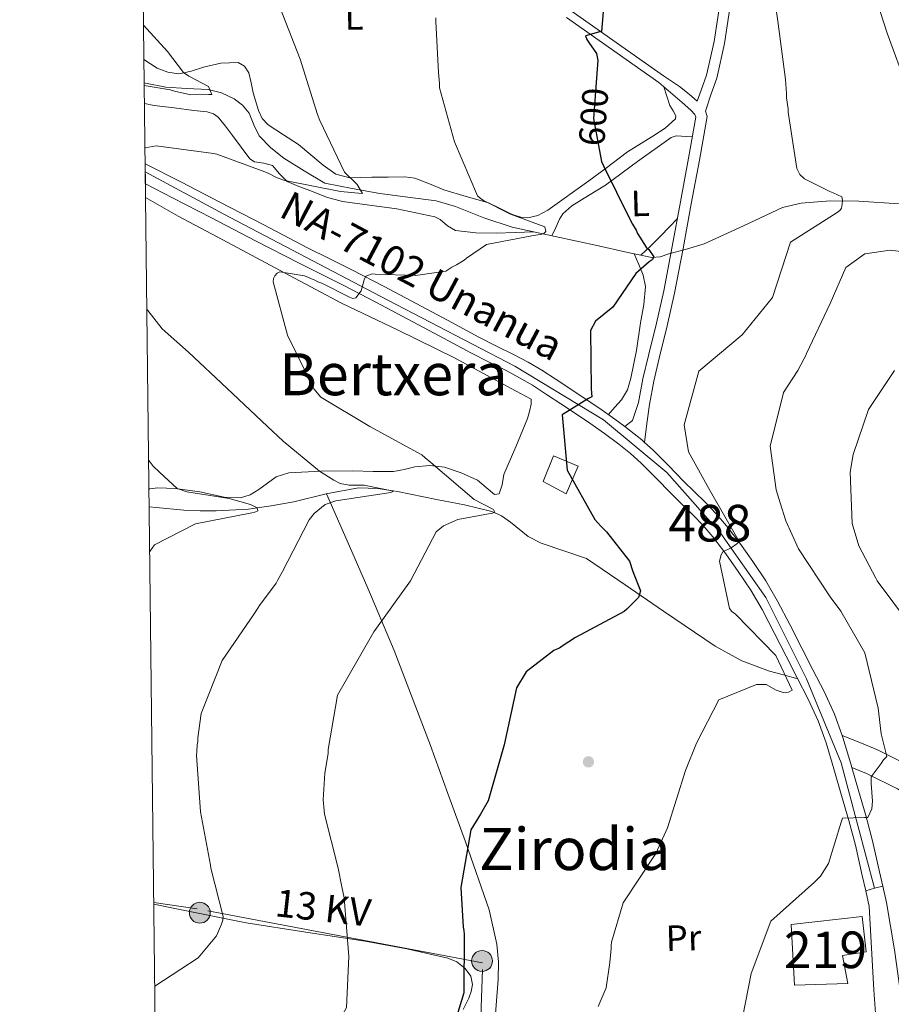
# Model space of a CAD drawing. Extents: x 580024 to 586887, y 747613 to 752322.
# Drawn here: x 580024 to 580262, y 749072 to 749342 of the extents above; entities that cross this region are included whole.
import ezdxf
from ezdxf.enums import TextEntityAlignment as Align

# ---------------------------------------------------------------- set-up
doc = ezdxf.new("R2010")
doc.units = 0
doc.header["$MEASUREMENT"] = 0
for name, pattern in [('DGN Style 3', [118.90247600000001, 84.93034, -33.972136]), ('DGN Style 4', [135.97347434, 67.944272, -33.972136, 0.08493034000000001, -33.972136]), ('DGN Style 5', [59.451238000000004, 25.479102, -33.972136]), ('DGN Style 7', [169.86068000000003, 76.437306, -33.972136, 25.479102, -33.972136])]:
    doc.linetypes.add(name, pattern=pattern)
for name, color, linetype in [('Nivel 11', 7, 'Continuous'), ('Nivel 13', 7, 'Continuous'), ('Nivel 15', 7, 'Continuous'), ('Nivel 17', 7, 'Continuous'), ('Nivel 21', 7, 'Continuous'), ('Nivel 22', 7, 'Continuous'), ('Nivel 23', 7, 'Continuous'), ('Nivel 32', 7, 'Continuous'), ('Nivel 36', 7, 'Continuous'), ('Nivel 37', 7, 'Continuous'), ('Nivel 4', 7, 'Continuous'), ('Nivel 41', 7, 'Continuous'), ('Nivel 44', 7, 'Continuous'), ('Nivel 45', 7, 'Continuous'), ('Nivel 48', 7, 'Continuous'), ('Nivel 49', 7, 'Continuous'), ('Nivel 5', 7, 'Continuous'), ('Nivel 52', 7, 'Continuous'), ('Nivel 54', 7, 'Continuous'), ('Nivel 61', 7, 'Continuous')]:
    doc.layers.add(name, color=color, linetype=linetype)
doc.styles.add('Style-ariali', font='ariali.shx', dxfattribs={"bigfont": 'arialibig.shx'})
doc.styles.add('Style-arialn', font='arialn.shx', dxfattribs={"bigfont": 'arialnbig.shx'})
doc.styles.add('Style-arialni', font='arialni.shx', dxfattribs={"bigfont": 'arialnibig.shx'})
doc.styles.add('Style-times', font='times.shx', dxfattribs={"bigfont": 'timesbig.shx'})

# ---------------------------------------------------------------- blocks, each defined once
blk = doc.blocks.new('5PELE_1')
at = {"layer": 'Nivel 32', "linetype": 'Continuous', "lineweight": 0}
h = blk.add_hatch(color=9, dxfattribs=at)
edge = h.paths.add_edge_path()
edge.add_arc((-0.0001999721862375736, -3.329478204250336e-06), 2.849999999439647, 0.9538720133895092, 360.9538720133895)
at = {"layer": 'Nivel 32', "color": 8, "linetype": 'Continuous', "lineweight": 0}
blk.add_circle((-0.0001999721862375736, -3.329478204250336e-06), 2.849999999439647, dxfattribs=at)
blk = doc.blocks.new('5PELE_2')
at = {"layer": 'Nivel 32', "linetype": 'Continuous', "lineweight": 0}
h = blk.add_hatch(color=9, dxfattribs=at)
edge = h.paths.add_edge_path()
edge.add_arc((-0.0001999062951654196, -6.119720637798309e-06), 2.849999998673912, 1.753451144418761, 361.7534511444188)
at = {"layer": 'Nivel 32', "color": 8, "linetype": 'Continuous', "lineweight": 0}
blk.add_circle((-0.0001999062951654196, -6.119720637798309e-06), 2.849999998673912, dxfattribs=at)
blk = doc.blocks.new('5PERFI_7')
at = {"layer": 'Nivel 17', "linetype": 'Continuous', "lineweight": 0}
h = blk.add_hatch(color=7, dxfattribs=at)
edge = h.paths.add_edge_path()
edge.add_arc((0, 0), 1.559999998562175, 316.7534511340496, 676.7534511340497)
blk = doc.blocks.new('5PERFI_6')
at = {"layer": 'Nivel 17', "color": 7, "linetype": 'Continuous', "lineweight": 0}
blk.add_blockref('5PERFI_7', (0, 0), dxfattribs=at)

msp = doc.modelspace()

# ---------------------------------------------------------------- linework, layer by layer
at = {"layer": 'Nivel 11', "color": 142, "linetype": 'DGN Style 3', "lineweight": 13}
for points in [[(580263.9180000001, 749291.189, 607.5310000000001), (580252.905, 749291.898, 604.856), (580245.0549999999, 749292.04, 603.718), (580237.186, 749291.3900000001, 602.866), (580232.0860000001, 749290.148, 602.492), (580221.3840000001, 749285.1950000001, 601.926), (580210.6799999999, 749280.3090000001, 601.518), (580205.8740000001, 749278.852, 601.443), (580201.0249999999, 749277.5079999999, 601.379), (580198.6710000001, 749276.7579999999, 601.245), (580196.324, 749276.53, 600.962), (580189.027, 749278.0460000001, 598.8820000000001), (580181.7550000001, 749279.702, 596.79), (580169.993, 749282.2490000001, 595.134), (580158.2209999999, 749284.825, 593.869), (580150.4410000001, 749287.412, 593.234), (580142.717, 749290.4909999999, 592.642), (580137.4070000001, 749291.9809999999, 592.2), (580129.7239999999, 749293.0160000001, 591.121), (580122.0390000001, 749294.0150000001, 590.392), (580114.521, 749295.408, 590.418), (580107.003, 749296.801, 590.443), (580101.4099999999, 749300.2509999999, 589.336), (580095.8160000001, 749303.7010000001, 588.229), (580092.2420000001, 749306.46, 588.097), (580089.071, 749309.788, 588.229), (580087.6329999999, 749312.8200000001, 588.051), (580086.3119999999, 749315.943, 587.7860000000001), (580084.4990000001, 749318.1089999999, 587.47), (580082.2609999999, 749319.861, 587.122), (580078.791, 749321.5009999999, 586.53), (580075.132, 749322.3999999999, 586.015), (580069.365, 749322.737, 585.918), (580063.6059999999, 749323.0930000001, 586.015), (580058.024, 749324.1599999999, 585.926), (580057.7010000001, 749324.2420000001, 585.905)], [(580059.0530000001, 749208.446, 582.986), (580060.979, 749208.254, 583.118), (580068.5009999999, 749207.487, 583.6320000000001), (580072.963, 749207.314, 583.936), (580077.3770000001, 749207.2679999999, 584.236), (580086.2110000001, 749207.7820000001, 584.839), (580088.558, 749208.122, 585), (580092.396, 749208.6780000001, 585.3100000000001), (580098.578, 749209.7590000001, 585.982), (580107.4110000001, 749211.9709999999, 587.235), (580116.229, 749213.5959999999, 588.654), (580121.514, 749213.412, 589.506), (580124.5449999999, 749212.953, 590), (580126.8559999999, 749212.604, 590.381), (580137.54, 749210.408, 592.342), (580145.2, 749208.9610000001, 593.745), (580152.652, 749207.1170000001, 594.915), (580153.244, 749206.848, 595), (580155.3060000001, 749205.9110000001, 595.288), (580157.7590000001, 749204.1769999999, 595.67), (580162.5590000001, 749200.3400000001, 596.453), (580166.0819999999, 749198.483, 596.9590000000001), (580172.318, 749196.372, 597.797), (580178.5530000001, 749194.2620000001, 598.635)]]:
    msp.add_polyline3d(points, dxfattribs=at)
at = {"layer": 'Nivel 13', "color": 4, "linetype": 'Continuous', "lineweight": 0}
msp.add_3dface([(580169.4909999999, 749222.345, 599.402), (580176.257, 749219.4909999999, 600.34), (580172.973, 749211.9720000001, 599.361), (580166.645, 749215.3, 598.5260000000001)], dxfattribs=at)
at = {"layer": 'Nivel 15', "color": 1, "linetype": 'Continuous', "lineweight": 13}
msp.add_polyline3d([(580234.446, 749094.274, 618.547), (580253.831, 749096.4890000001, 615.306), (580254.9380000001, 749086.797, 615.711), (580248.4850000001, 749085.7890000001, 618.952), (580249.935, 749078.1329999999, 618.749), (580235.3600000001, 749077.6869999999, 618.547), (580234.446, 749094.274, 618.547)], dxfattribs=at)
at = {"layer": 'Nivel 21', "color": 7, "linetype": 'Continuous', "lineweight": 13, "extrusion": (-0.01229248363156001, 0.05515561621099133, 0.9984020997807216), "elevation": 34795.37978242912, "flags": 128}
msp.add_lwpolyline([(-729313.5821968233, -603939.5976820681), (-729313.5821968233, -603935.1912905739)], dxfattribs=at)
at = {"layer": 'Nivel 21', "color": 7, "linetype": 'Continuous', "lineweight": 13, "extrusion": (-0.01230349743906595, 0.05520674695819452, 0.9983991381411849), "elevation": 34827.28917729121, "flags": 128}
msp.add_lwpolyline([(-729314.4226480878, -603942.7959917098), (-729314.4226480878, -603938.1638349766)], dxfattribs=at)
at = {"layer": 'Nivel 21', "color": 7, "linetype": 'DGN Style 3', "lineweight": 0}
for points in [[(580208.7379999999, 749319.2250000001, 603), (580206.5689999999, 749321.1980000001, 602.7570000000001), (580203.923, 749323.2220000001, 602.64), (580201.7390000001, 749324.7080000001, 602.591), (580199.5549999999, 749326.1939999999, 602.542), (580174.3330000001, 749343.9240000001, 599.638), (580149.111, 749361.655, 596.735), (580136.122, 749371.0930000001, 594.73), (580123.1429999999, 749380.5830000001, 592.863), (580110.4280000001, 749389.588, 592.07), (580097.675, 749398.551, 591.412), (580085.416, 749407.041, 590.415), (580073.1910000001, 749415.568, 589.476), (580058.73, 749425.9580000001, 588.851), (580056.494, 749427.5719999999, 588.76)], [(580217.7010000001, 749344.622, 604.217), (580216.236, 749334.977, 603.721), (580214.0970000001, 749325.5220000001, 603.24), (580212.551, 749321.2860000001, 603.1), (580210.9750000001, 749316.5, 603.112), (580211.433, 749315.075, 603.198), (580209.3559999999, 749303.1400000001, 602.938), (580207.1370000001, 749291.2069999999, 602.501), (580204.8910000001, 749278.9850000001, 602.399), (580202.5789999999, 749266.7720000001, 602.361), (580200.5419999999, 749257.896, 602.51), (580198.375, 749249.051, 602.64), (580196.8829999999, 749242.754, 602.355), (580195.69, 749236.402, 602.082), (580195.0109999999, 749231.2150000001, 602.082), (580194.3330000001, 749226.027, 602.082)], [(580342.4720000001, 749074.5560000001, 625.718), (580336.3700000001, 749076.105, 624.764), (580329.6100000001, 749079.635, 623.237), (580318.615, 749088.067, 620.85), (580308.48, 749096.6780000001, 618.647), (580297.9099999999, 749106.392, 616.611), (580287.548, 749115.571, 614.614), (580279.983, 749121.0819999999, 613.029), (580271.774, 749126.2620000001, 611.554), (580263.47, 749131.3330000001, 610.541), (580255.03, 749135.5830000001, 609.607), (580251.003, 749137.213, 609.112)]]:
    msp.add_polyline3d(points, dxfattribs=at)
at = {"layer": 'Nivel 21', "color": 7, "linetype": 'Continuous', "lineweight": 0}
for points in [[(580214.872, 749345.1410000001, 604.217), (580213.409, 749335.5109999999, 603.721), (580211.3330000001, 749326.335, 603.24), (580209.8500000001, 749322.2720000001, 603.1), (580208.7379999999, 749319.2250000001, 603)], [(580173.0460000001, 749342.0930000001, 599.638), (580198.2679999999, 749324.3630000001, 602.542), (580204.6410000001, 749318.888, 602.7570000000001), (580206.98, 749316.76, 602.919), (580208.118, 749315.568, 603.073), (580208.345, 749314.861, 603.198), (580206.398, 749303.672, 602.938), (580204.1810000001, 749291.753, 602.501), (580201.936, 749279.5360000001, 602.399), (580199.6359999999, 749267.388, 602.361), (580197.6170000001, 749258.5900000001, 602.51), (580195.453, 749249.7550000001, 602.64), (580193.942, 749243.378, 602.355), (580192.72, 749236.875, 602.082), (580191.084, 749232.0320000001, 601.738), (580188.9410000001, 749230.3319999999, 601.246)], [(580248.382, 749145.933, 608.494), (580253.172, 749143.9920000001, 609.0500000000001), (580257.963, 749142.0519999999, 609.607), (580266.9210000001, 749137.541, 610.541)]]:
    msp.add_polyline3d(points, dxfattribs=at)
at = {"layer": 'Nivel 21', "color": 7, "linetype": 'Continuous', "lineweight": 13}
for points in [[(580057.959, 749302.121, 589.475), (580067.645, 749297.1950000001, 590.421), (580078.321, 749291.689, 591.482), (580090.3189999999, 749285.4369999999, 592.54), (580102.31, 749279.1910000001, 593.598), (580108.3659999999, 749276.1799999999, 594.086), (580114.4210000001, 749273.169, 594.575), (580123.227, 749268.6270000001, 595.467), (580131.9720000001, 749263.9739999999, 596.389), (580140.5560000001, 749259.371, 596.977), (580149.1410000001, 749254.7679999999, 597.552), (580153.9310000001, 749252.327, 598.022), (580158.736, 749249.9099999999, 598.4830000000001), (580162.5719999999, 749247.9269999999, 598.7620000000001), (580166.3049999999, 749245.7520000001, 599.041), (580170.2590000001, 749243.1570000001, 599.396), (580174.193, 749240.5549999999, 599.785), (580178.189, 749237.912, 600.246), (580182.1780000001, 749235.2660000001, 600.716), (580186.2760000001, 749232.362, 601.11), (580188.9410000001, 749230.3319999999, 601.374), (580190.28, 749229.3119999999, 601.506), (580193.591, 749226.6869999999, 601.973), (580194.3330000001, 749226.027, 602.082), (580196.743, 749223.881, 602.437), (580200.892, 749219.6780000001, 602.946), (580205.0160000001, 749215.452, 603.414), (580208.017, 749212.5419999999, 603.715), (580211.014, 749209.6240000001, 604.019), (580213.9580000001, 749206.494, 604.392), (580216.744, 749203.216, 604.763), (580220.432, 749198.4450000001, 605.207), (580223.9110000001, 749193.513, 605.6), (580227.49, 749188.1810000001, 605.974), (580230.7309999999, 749182.6540000001, 606.345), (580234.031, 749176.22, 606.788), (580237.327, 749169.784, 607.2280000000001), (580240.371, 749163.8670000001, 607.503), (580243.4140000001, 749157.949, 607.74), (580246.27, 749151.791, 608.0740000000001), (580248.382, 749145.933, 608.494), (580248.568, 749145.4169999999, 608.5310000000001), (580250.7350000001, 749138.146, 609.22), (580251.003, 749137.213, 609.3100000000001), (580252.831, 749130.854, 609.927), (580254.858, 749124.0249999999, 610.588), (580256.685, 749117.1370000001, 611.136), (580258.5660000001, 749108.703, 611.624), (580259.44, 749104.783, 611.851)], [(580058.023, 749296.6259999999, 589.691), (580065.426, 749292.862, 590.421), (580076.0800000001, 749287.3670000001, 591.482), (580088.0700000001, 749281.1200000001, 592.54), (580100.162, 749274.871, 593.598), (580106.2180000001, 749271.8600000001, 594.086), (580112.2409999999, 749268.865, 594.575), (580120.9879999999, 749264.354, 595.467), (580129.699, 749259.719, 596.389), (580138.2760000001, 749255.119, 596.977), (580146.906, 749250.493, 597.552), (580151.7520000001, 749248.023, 598.022), (580156.544, 749245.612, 598.4830000000001), (580160.2490000001, 749243.6969999999, 598.7620000000001), (580163.7649999999, 749241.648, 599.041), (580167.605, 749239.129, 599.396), (580171.5320000001, 749236.531, 599.785), (580175.5249999999, 749233.8900000001, 600.246), (580179.449, 749231.287, 600.716), (580183.419, 749228.4739999999, 601.11), (580187.3200000001, 749225.503, 601.506), (580190.486, 749222.9920000001, 601.973), (580193.419, 749220.381, 602.437), (580197.449, 749216.2990000001, 602.946), (580201.6100000001, 749212.0349999999, 603.414), (580204.655, 749209.0819999999, 603.715), (580207.5730000001, 749206.2409999999, 604.019), (580210.361, 749203.277, 604.392), (580212.996, 749200.1769999999, 604.763), (580216.551, 749195.578, 605.207), (580219.9369999999, 749190.7779999999, 605.6), (580223.4029999999, 749185.6140000001, 605.974), (580226.5009999999, 749180.331, 606.345), (580229.7379999999, 749174.02, 606.788), (580233.0349999999, 749167.581, 607.2280000000001), (580236.081, 749161.6610000001, 607.503), (580239.0789999999, 749155.8300000001, 607.74), (580241.804, 749149.9539999999, 608.0740000000001), (580243.9839999999, 749143.909, 608.5310000000001), (580246.105, 749136.791, 609.22), (580248.2, 749129.5009999999, 609.927), (580250.213, 749122.72, 610.588), (580251.997, 749115.993, 611.136), (580253.8570000001, 749107.6529999999, 611.624), (580254.78, 749103.513, 611.864)], [(580260.446, 749100.2690000001, 612.113), (580262.675, 749087.3600000001, 613.106), (580264.108, 749076.888, 613.921), (580265.4820000001, 749057.747, 615.388), (580266.6910000001, 749038.274, 616.842), (580266.3500000001, 749017.135, 618.812), (580265.456, 748996.5279999999, 621.154), (580265.8759999999, 748977.213, 624.371), (580265.0349999999, 748968.7720000001, 635.357)], [(580255.737, 749099.219, 612.113), (580256.3640000001, 749087.828, 613.017), (580256.9909999999, 749076.4369999999, 613.921), (580258.3670000001, 749057.271, 615.388), (580259.5079999999, 749038.872, 616.784), (580259.5560000001, 749038.1100000001, 616.842), (580259.513, 749035.4480000001, 617.095), (580259.2209999999, 749017.3470000001, 618.812), (580258.3219999999, 748996.605, 621.154), (580258.7450000001, 748977.111, 624.371), (580258.811, 748967.382, 625.997), (580258.1229999999, 748957.6370000001, 626.995), (580257.104, 748949.5519999999, 628.0020000000001), (580254.426, 748946.1300000001, 627.576), (580251.747, 748942.709, 627.1510000000001), (580249.3600000001, 748941.037, 626.766), (580246.533, 748940.3230000001, 626.316), (580244.355, 748940.45, 625.915), (580242.598, 748941.594, 625.76), (580241.834, 748942.862, 625.899), (580241.0689999999, 748944.129, 626.038)]]:
    msp.add_polyline3d(points, dxfattribs=at)
at = {"layer": 'Nivel 22', "color": 30, "linetype": 'DGN Style 5', "lineweight": 30, "elevation": 600, "flags": 128}
msp.add_lwpolyline([(580181.3430000001, 749326.844), (580180.395, 749314.517), (580181.993, 749306.172)], dxfattribs=at)
at = {"layer": 'Nivel 23', "color": 7, "linetype": 'DGN Style 4', "lineweight": 0}
msp.add_polyline3d([(580057.9839999999, 749299.97, 589.5600000000001), (580079.436, 749288.412, 591.677), (580124.2450000001, 749264.8630000001, 595.714), (580158.915, 749246.8740000001, 598.586), (580183.118, 749232.156, 600.707), (580200.453, 749217.764, 603.03), (580215.1710000001, 749201.084, 604.792), (580227.49, 749183.6300000001, 606.1990000000001), (580238.6100000001, 749161.3740000001, 607.255), (580248.095, 749138.4639999999, 609.123), (580257.199, 749104.172, 611.857)], dxfattribs=at)
at = {"layer": 'Nivel 32', "color": 6, "linetype": 'DGN Style 7', "lineweight": 0}
msp.add_polyline3d([(580201.5360000001, 748871.9990000001, 627.019), (580165.514, 748959.527, 617.213), (580147.605, 749005.5660000001, 608.375), (580150.1340000001, 749083.7660000001, 600.843), (580072.1780000001, 749098.521, 588.413), (580060.3160000001, 749100.324, 586.697)], dxfattribs=at)
at = {"layer": 'Nivel 36', "color": 92, "linetype": 'Continuous', "lineweight": 0, "extrusion": (0.6925003054471015, -0.710346157182733, 0.1259033912624885), "elevation": -130386.44603891, "flags": 128}
msp.add_lwpolyline([(938494.9187893225, 17155.12553328679), (938491.601463669, 17153.80812859656), (938488.2376491176, 17152.82724467164), (938484.50590991, 17152.85834252974), (938480.7240656065, 17153.24758956308)], dxfattribs=at)
at = {"layer": 'Nivel 36', "color": 92, "linetype": 'Continuous', "lineweight": 0}
for points in [[(580199.631, 749323.192, 601.342), (580200.4650000001, 749320.612, 601.232), (580201.2990000001, 749318.033, 601.122), (580202.152, 749316.6070000001, 601.0550000000001), (580202.9469999999, 749315.237, 600.991), (580202.8, 749314.4610000001, 600.9590000000001), (580200.017, 749311.875, 600.8050000000001), (580196.6710000001, 749309.672, 600.642), (580189.7180000001, 749305.433, 600.312), (580183.567, 749300.801, 600), (580179.115, 749297.4480000001, 599.6270000000001), (580167.943, 749289.46, 597.802), (580165.216, 749287.9680000001, 597.293), (580162.442, 749287.344, 596.823), (580160.601, 749287.561, 596.517), (580158.7849999999, 749288.108, 596.2040000000001), (580157.672, 749288.5889999999, 596.01), (580154.706, 749290.0290000001, 595.5020000000001), (580151.74, 749291.469, 595.038), (580151.4680000001, 749291.548, 595), (580145.642, 749293.243, 594.198), (580139.5430000001, 749295.017, 593.3580000000001), (580135.5760000001, 749296.6240000001, 592.793), (580131.6329999999, 749298.2039999999, 592.234), (580128.8910000001, 749298.591, 591.873), (580124.368, 749298.5179999999, 591.291), (580119.845, 749298.4410000001, 590.723), (580116.861, 749298.378, 590.355), (580113.94, 749298.342, 590), (580113.889, 749298.341, 589.994), (580110.013, 749299.327, 589.541), (580106.5390000001, 749301.7220000001, 589.113), (580099.835, 749307.3759999999, 588.351), (580095.703, 749310.024, 587.982), (580091.581, 749312.756, 587.64), (580089.9539999999, 749314.48, 587.482), (580088.912, 749316.6910000001, 587.318), (580087.462, 749321.514, 586.981), (580086.935, 749324.257, 586.795), (580086.2679999999, 749327.0109999999, 586.605), (580085.091, 749328.852, 586.4540000000001), (580083.352, 749329.8319999999, 586.3100000000001), (580078.6159999999, 749329.6030000001, 585.945), (580073.8829999999, 749328.571, 585.537), (580070.476, 749327.4569999999, 585.203), (580068.4979999999, 749327.0120000001, 585), (580067.074, 749326.692, 584.85), (580064.1140000001, 749327.1300000001, 584.542), (580061.2420000001, 749328.3019999999, 584.223), (580057.6259999999, 749330.5970000001, 583.783)], [(580057.7660000001, 749318.618, 585.154), (580060.4369999999, 749318.0860000001, 585.154), (580065.854, 749317.392, 585.907), (580071.273, 749316.7220000001, 587.029), (580074.915, 749316.2960000001, 587.469), (580076.6030000001, 749315.8130000001, 587.686), (580077.925, 749314.8470000001, 587.912), (580079.854, 749312.385, 588.428), (580081.76, 749309.835, 588.905), (580084.129, 749306.665, 589.111), (580086.4990000001, 749303.514, 589.236), (580087.777, 749302.6699999999, 589.369), (580090.3319999999, 749302.301, 589.6), (580092.71, 749301.631, 589.787), (580094.6410000001, 749299.3489999999, 589.884), (580096.7550000001, 749297.2849999999, 589.898), (580099.9550000001, 749295.959, 589.743), (580103.1969999999, 749294.744, 589.677), (580107.47, 749293.0360000001, 589.998), (580111.852, 749291.7990000001, 590.339), (580119.2620000001, 749290.818, 590.78), (580126.6710000001, 749289.838, 593.553), (580131.8530000001, 749288.744, 593.36), (580137.0349999999, 749287.6510000001, 593.168), (580138.561, 749286.926, 593.3820000000001), (580140.4979999999, 749285.166, 594.28), (580142.7150000001, 749283.9280000001, 594.976), (580148.287, 749283.2350000001, 595.45), (580153.871, 749283.1570000001, 595.533), (580158.9879999999, 749283.3470000001, 595.3240000000001), (580164.1059999999, 749283.537, 595.115)], [(580169.0800000001, 749282.449, 599.111), (580170.1229999999, 749284.7080000001, 597.7), (580171.1669999999, 749286.966, 596.288), (580172.0860000001, 749288.4380000001, 595.652), (580174.459, 749290.6400000001, 595.863), (580179.06, 749293.4410000001, 597.817), (580183.685, 749296.2550000001, 599.348), (580192.4029999999, 749302.8019999999, 600.048), (580201.652, 749309.328, 600.878), (580203.0020000001, 749309.736, 601.123), (580204.4240000001, 749309.6910000001, 601.295), (580205.919, 749309.602, 601.295), (580207.4140000001, 749309.5120000001, 601.295)], [(580058.067, 749292.885, 590.183), (580066.9680000001, 749287.8559999999, 590.803), (580080.497, 749280.6440000001, 592.098), (580096.031, 749272.297, 593.643), (580111.6170000001, 749264.064, 595.158), (580127.0260000001, 749256.642, 596.04), (580142.409, 749249.1440000001, 596.827), (580150.2, 749244.939, 597.537), (580157.9739999999, 749240.7139999999, 598.357), (580160.6740000001, 749239.3019999999, 598.8000000000001), (580163.3500000001, 749237.818, 599.192), (580163.392, 749236.4269999999, 598.636), (580162.962, 749234.4550000001, 598.409), (580162.399, 749232.5009999999, 598.218), (580159.2039999999, 749224.8360000001, 597.61), (580155.908, 749217.274, 596.966), (580155.51, 749214.4140000001, 596.563), (580154.6799999999, 749211.949, 596.1320000000001), (580153.3859999999, 749211.773, 596.016), (580151.129, 749213.686, 595.986), (580148.7220000001, 749215.662, 595.854), (580144.271, 749217.7010000001, 595.133), (580139.7050000001, 749219.283, 594.1850000000001), (580135.6869999999, 749219.659, 593.024), (580131.6329999999, 749219.314, 591.9590000000001), (580128.74, 749218.5900000001, 591.921), (580125.8289999999, 749218.023, 591.9590000000001), (580120.2679999999, 749218.095, 591.171), (580114.69, 749218.2380000001, 590.429), (580105.9280000001, 749218.112, 590.051), (580097.173, 749217.702, 589.456), (580093.716, 749216.567, 588.928), (580089.01, 749213.1610000001, 588.095), (580086.612, 749211.663, 587.665), (580084.023, 749210.899, 587.23), (580079.571, 749211.064, 586.5070000000001), (580072.861, 749212.47, 585.4010000000001), (580066.135, 749213.413, 584.3100000000001), (580061.4280000001, 749213.619, 583.616), (580059.1710000001, 749213.331, 583.3870000000001), (580058.997, 749213.2380000001, 583.3820000000001)], [(580191.577, 749277.5160000001, 599.369), (580192.7760000001, 749274.632, 599.976), (580193.9780000001, 749271.746, 600.582), (580194.649, 749268.6259999999, 601.136), (580194.1810000001, 749263.6499999999, 601.753), (580193.2660000001, 749258.6440000001, 602.251), (580192.176, 749251.0800000001, 602.859), (580190.6669999999, 749243.5360000001, 602.529), (580189.709, 749240.3729999999, 601.979), (580188.065, 749237.612, 601.416), (580186.284, 749235.615, 600.999), (580184.5050000001, 749233.6170000001, 600.582)], [(580107.449, 749211.9780000001, 588.394), (580113.1329999999, 749199.0719999999, 590.763), (580118.8160000001, 749186.166, 593.1320000000001), (580125.936, 749169.196, 595.231), (580135.869, 749143.203, 596.2810000000001), (580140.658, 749130.051, 596.791), (580145.4280000001, 749116.848, 597.861), (580151.9480000001, 749098.291, 600.691), (580154.0249999999, 749088.8659999999, 602.14), (580154.459, 749084.094, 602.721), (580154.371, 749079.273, 603.147), (580151.5460000001, 749043.0020000001, 605.65), (580148.7220000001, 749006.7280000001, 608.154)], [(580178.5530000001, 749194.2620000001, 599.222), (580189.0700000001, 749187.0700000001, 599.763), (580199.588, 749179.878, 600.304), (580213.6270000001, 749170.371, 601.319), (580220.919, 749166.348, 602.486), (580228.476, 749163.507, 604.477), (580232.338, 749162.4680000001, 605.7280000000001), (580236.2, 749161.429, 606.98)], [(580060.321, 749099.8559999999, 586.655), (580066.517, 749098.5900000001, 587.048), (580085.5590000001, 749094.7280000001, 589.26), (580101.821, 749092.1599999999, 591.893), (580118.0819999999, 749089.753, 594.556), (580129.4110000001, 749087.639, 596.4490000000001), (580140.6699999999, 749085.0530000001, 598.307), (580143.1259999999, 749084.064, 598.616), (580145.3500000001, 749082.2620000001, 598.859), (580146.909, 749080.148, 599.144), (580147.409, 749077.8829999999, 599.41), (580147.0390000001, 749075.99, 599.467), (580146.369, 749074.1140000001, 599.41), (580144.834, 749071.02, 599.243)]]:
    msp.add_polyline3d(points, dxfattribs=at)
at = {"layer": 'Nivel 4', "color": 30, "linetype": 'Continuous', "lineweight": 30, "elevation": 600, "flags": 128}
for points in [[(580183.165, 749344.736), (580182.605, 749338.2749999999), (580181.7590000001, 749338.06), (580178.2820000001, 749337.101), (580178.598, 749336.068), (580179.192, 749335.233), (580181.273, 749332.2650000001), (580181.615, 749330.3800000001), (580181.3430000001, 749326.844)], [(580181.993, 749306.172), (580182.6499999999, 749302.7409999999), (580183.2590000001, 749301.433), (580190.1340000001, 749287.334), (580191.0390000001, 749285.656), (580192.038, 749283.9809999999), (580192.4450000001, 749283.0460000001), (580194.8330000001, 749279.328), (580195.5160000001, 749278.686), (580196.9029999999, 749276.7380000001), (580196.4550000001, 749275.872), (580195.618, 749275.372), (580192.021, 749272.135), (580185.669, 749262.9380000001), (580180.9539999999, 749259.098), (580179.6089999999, 749256.5930000001), (580179.815, 749240.585), (580179.973, 749238.5050000001), (580179.041, 749238.0020000001), (580171.882, 749233.5190000001), (580173.1969999999, 749218.3970000001), (580180.81, 749204.9839999999), (580182.3829999999, 749203.1370000001), (580183.9469999999, 749201.574), (580190.2579999999, 749193.523), (580191.1969999999, 749190.709), (580193.253, 749185.4650000001), (580192.74, 749183.649), (580189.5220000001, 749180.423), (580188.7820000001, 749179.8319999999), (580175.544, 749172.699), (580171.827, 749170.311), (580171.1780000001, 749169.817), (580170.4299999999, 749169.51), (580169.547, 749169.1059999999), (580162.054, 749163.3119999999), (580159.3829999999, 749158.97), (580155.986, 749143.369), (580151.6680000001, 749128.118), (580149.5349999999, 749124.425), (580146.9539999999, 749120.176), (580144.199, 749104.402), (580144.837, 749093.5320000001), (580145.0349999999, 749092.621), (580145.0530000001, 749091.524), (580145.044, 749075.6130000001), (580140.534, 749060.908)]]:
    msp.add_lwpolyline(points, dxfattribs=at)
at = {"layer": 'Nivel 49', "color": 7, "linetype": 'Continuous', "lineweight": 0, "extrusion": (-0.0004574084687222401, 0.03927280524419859, 0.9992284211058771), "elevation": 29750.89301783297, "flags": 128}
msp.add_lwpolyline([(-588745.113947134, -741894.3096460206), (-588745.113947134, -741899.809262098)], dxfattribs=at)
at = {"layer": 'Nivel 49', "color": 7, "linetype": 'DGN Style 5', "lineweight": 0, "extrusion": (0.002693821130329226, 0.0007338685923468212, 0.9999961023747078), "elevation": 2724.707743129303, "flags": 128}
msp.add_lwpolyline([(580251.0263830414, 749101.7151418664), (580253.4453931211, 749102.374142044)], dxfattribs=at)
at = {"layer": 'Nivel 49', "color": 7, "linetype": 'DGN Style 5', "lineweight": 0, "extrusion": (0.002492113681617896, 0.0006794651760234424, 0.9999966638426714), "elevation": 2566.912061321838, "flags": 128}
msp.add_lwpolyline([(580253.872297259, 749102.600792859), (580256.1133052525, 749103.2117929999)], dxfattribs=at)
at = {"layer": 'Nivel 5', "color": 30, "linetype": 'Continuous', "lineweight": 0, "flags": 128}
for points, elevation in [([(580228.5760000001, 749356.1610000001), (580230.744, 749341.065), (580232.841, 749325.209), (580233.149, 749321.3330000001), (580233.1840000001, 749320.1969999999), (580233.56, 749317.176), (580233.5889999999, 749316.23), (580235.9550000001, 749300.8559999999), (580236.7649999999, 749299.175), (580238.033, 749297.9820000001), (580244.96, 749294.5930000001), (580245.9180000001, 749294.243), (580248.2280000001, 749293.0819999999), (580248.443, 749292.236), (580248.3840000001, 749291.0970000001), (580248.131, 749290.047), (580247.6780000001, 749289.369), (580247.033, 749288.781), (580234.203, 749280.713), (580229.3589999999, 749265.592), (580221.048, 749255.3870000001), (580209.2220000001, 749245.4539999999), (580205.216, 749230.8330000001), (580206.389, 749223.477), (580212.408, 749212.574), (580220.216, 749198.9780000001), (580219.574, 749198.2949999999), (580217.996, 749197.2039999999), (580215.756, 749196.094), (580215.3060000001, 749195.3219999999), (580214.8840000001, 749193.6030000001), (580217.557, 749180.608), (580218.2450000001, 749179.7760000001), (580219.2150000001, 749179.047), (580230.267, 749167.825), (580234.7280000001, 749158.2949999999), (580233.7010000001, 749157.79), (580232.855, 749157.575), (580231.997, 749157.7380000001), (580230.3670000001, 749158.352), (580227.5730000001, 749159.8770000001), (580224.919, 749159.8900000001), (580214.6240000001, 749155.69), (580208.5419999999, 749143.848), (580205.5490000001, 749136.365), (580200.628, 749120.673), (580197.432, 749113.658), (580188.5560000001, 749100.2139999999), (580185.378, 749089.503), (580185.2180000001, 749088.551), (580185.244, 749087.699), (580184.8859999999, 749083.8970000001), (580183.8829999999, 749076.9539999999), (580181.6810000001, 749071.888)], 605), ([(580255.7509999999, 749353.104), (580260.673, 749337.8090000001), (580266.1570000001, 749322.72)], 610), ([(580094.75, 749344.9750000001), (580100.3090000001, 749330.7520000001), (580105.057, 749315.598), (580105.635, 749313.956), (580112.3859999999, 749299.845), (580115.8360000001, 749296.507), (580117.3459999999, 749294.0549999999), (580116.243, 749294.128), (580111.28, 749294.5959999999), (580096.0900000001, 749297.5549999999), (580093.9680000001, 749298.254), (580091.744, 749299.5009999999), (580090.6359999999, 749299.942), (580077.5249999999, 749304.771), (580076.605, 749304.939), (580060.969, 749307.064), (580057.9510000001, 749306.463), (580057.909, 749306.4469999999)], 590), ([(580137.3940000001, 749342.023), (580137.331, 749340.9780000001), (580138.041, 749327.0700000001), (580138.3230000001, 749324.0460000001), (580138.358, 749322.9099999999), (580142.4110000001, 749308.1570000001), (580148.7390000001, 749293.378), (580149.422, 749292.7350000001), (580150.389, 749292.102), (580157.706, 749288.3459999999), (580167.0970000001, 749284.9369999999), (580167.4210000001, 749283.621), (580166.7760000001, 749283.0320000001), (580165.835, 749282.814), (580164.0419999999, 749282.5700000001), (580151.23, 749280.0930000001), (580145.754, 749276.324), (580145.1059999999, 749275.8300000001), (580142.966, 749274.533), (580141.7180000001, 749273.8589999999), (580140.0900000001, 749272.8260000001), (580131.7890000001, 749271.591), (580120.811, 749271.9569999999), (580119.986, 749272.0349999999), (580118.2590000001, 749271.4569999999), (580117.818, 749270.4439999999), (580116.9539999999, 749267.412), (580115.524, 749265.4680000001), (580114.703, 749265.3630000001), (580113.7820000001, 749265.713), (580106.2209999999, 749269.5190000001), (580105.118, 749269.8670000001), (580104.288, 749270.31), (580101.433, 749271.5430000001), (580094.74, 749272.6200000001), (580094.014, 749272.2420000001), (580093.3870000001, 749271.5), (580093.033, 749270.763), (580092.9569999999, 749269.8470000001), (580096.8570000001, 749255.2820000001), (580104.0490000001, 749240.6799999999), (580105.9169999999, 749238.334), (580119.3090000001, 749230.327), (580133.5190000001, 749222.6089999999), (580134.4469999999, 749221.801), (580136.0220000001, 749220.547), (580147.804, 749210.4110000001), (580153.0619999999, 749207.6640000001), (580153.44, 749206.939), (580152.6229999999, 749206.5590000001), (580151.71, 749206.453), (580143.3230000001, 749204.9410000001), (580139.4199999999, 749203.2309999999), (580137.436, 749201.5519999999), (580130.435, 749188.176), (580121.1410000001, 749175.22), (580120.425, 749174.294), (580112.963, 749161.185), (580110.473, 749156.9380000001)], 595), ([(580057.517, 749339.9809999999), (580064.087, 749332.784), (580068.4029999999, 749327.075), (580069.888, 749326.0900000001), (580075.2579999999, 749323.243), (580076.1200000001, 749321.0549999999), (580075.203, 749321.04), (580070.432, 749320.9610000001), (580065.919, 749321.987), (580064.5349999999, 749322.422), (580063.7080000001, 749322.5), (580057.709, 749323.4950000001)], 585), ([(580277.237, 749276.531), (580261.446, 749278.5109999999), (580254.558, 749277.5419999999), (580249.3659999999, 749273.7820000001), (580245.1170000001, 749263.986), (580238.618, 749250.331), (580238.3570000001, 749249.565), (580237.9070000001, 749248.7930000001), (580236.203, 749245.6140000001), (580232.3119999999, 749239.619), (580228.685, 749225.01), (580230.283, 749213.024)], 610), ([(580058.423, 749262.382), (580058.69, 749262.0619999999), (580062.6270000001, 749257.0800000001), (580069.8, 749250.685), (580080.2409999999, 749240.8559999999), (580091.335, 749230.396), (580095.6240000001, 749226.338), (580105.5789999999, 749218.1529999999), (580109.4750000001, 749215.649), (580111.233, 749214.7609999999), (580113.7180000001, 749214.3430000001), (580117.756, 749214.3189999999), (580125.7660000001, 749212.7080000001), (580125.038, 749212.3289999999), (580110.027, 749210.06), (580107.108, 749209.0020000001), (580104.1200000001, 749206.567), (580102.771, 749204.8929999999), (580095.483, 749190.7309999999), (580094.0549999999, 749188.3219999999), (580093.7, 749187.5819999999), (580089.2139999999, 749181.4510000001), (580088.767, 749180.709), (580087.692, 749179.131), (580079.003, 749166.415), (580073.28, 749151.912), (580072.2890000001, 749145.2890000001), (580072.3060000001, 749144.28), (580072.1370000001, 749143.3589999999), (580072.078, 749141.4310000001), (580072.0009999999, 749140.5120000001), (580073.084, 749125.1140000001), (580075.8049999999, 749110.477), (580075.9099999999, 749109.6529999999), (580079.25, 749096.4950000001), (580079.175, 749095.4839999999), (580078.8260000001, 749094.3770000001), (580077.4099999999, 749091.233), (580072.4639999999, 749085.186), (580060.584, 749077.399)], 590), ([(580262.6100000001, 749245.6340000001), (580255.544, 749234.994), (580251.371, 749222.736), (580250.5719999999, 749217.879), (580251.0959999999, 749203.8700000001), (580252.8929999999, 749197.7660000001), (580257.524, 749188.905), (580257.926, 749188.159), (580267.311, 749175.6540000001)], 615), ([(580058.906, 749221.06), (580059.3489999999, 749220.5689999999), (580060.101, 749219.4809999999), (580061.8759999999, 749217.8640000001), (580066.7209999999, 749213.4480000001), (580069.307, 749212.4820000001), (580080.899, 749210.656), (580086.7080000001, 749209.0090000001), (580088.558, 749208.122), (580088.7550000001, 749207.3), (580087.936, 749206.919), (580087.1129999999, 749206.7220000001), (580071.6540000001, 749203.8030000001), (580060.463, 749198.0190000001), (580059.196, 749196.1840000001)], 585), ([(580230.283, 749213.024), (580231.435, 749209.4580000001), (580233.006, 749204.578), (580236.462, 749196.9140000001), (580245.108, 749183.817), (580247.9750000001, 749179.925), (580254.5800000001, 749168.4709999999), (580258.1680000001, 749153.419), (580259.048, 749146.3389999999), (580260.5619999999, 749140.2250000001), (580259.6440000001, 749139.25), (580259.01, 749138.283), (580256.28, 749134.598), (580256.24, 749132.7960000001), (580256.672, 749127.977), (580256.452, 749125.885), (580255.388, 749123.4839999999), (580254.439, 749123.5490000001), (580248.4739999999, 749123.3670000001), (580248.0360000001, 749122.216), (580244.591, 749110.929), (580242.423, 749107.4510000001), (580240.7649999999, 749105.8840000001), (580228.868, 749095.1910000001), (580223.5249999999, 749080.9070000001), (580221.1470000001, 749068.8)], 610), ([(580110.473, 749156.9380000001), (580107.977, 749142.0830000001), (580107.9040000001, 749140.9850000001), (580106.987, 749135.666), (580106.56, 749128.344), (580106.8829999999, 749125.423), (580106.8999999999, 749124.4180000001), (580110.712, 749109.6680000001), (580111.7110000001, 749104.564), (580112.31, 749101.557), (580113.5819999999, 749085.5760000001), (580112.9920000001, 749071.5760000001), (580111.2150000001, 749068.4380000001), (580107.077, 749064.345), (580104.446, 749063.1130000001), (580088.8859999999, 749058.5560000001), (580082.6070000001, 749056.7139999999), (580078.4369999999, 749054.5419999999), (580075.3700000001, 749052.0220000001), (580072.587, 749048.9580000001), (580065.5900000001, 749035.3090000001), (580064.987, 749033.104), (580062.3189999999, 749017.6059999999), (580061.301, 749016.023)], 595)]:
    msp.add_lwpolyline(points, dxfattribs=dict(at, elevation=elevation))
at = {"layer": 'Nivel 52', "color": 1, "linetype": 'Continuous', "lineweight": 13}
msp.add_polyline3d([(580234.446, 749094.274, 618.547), (580235.3600000001, 749077.6869999999, 618.547), (580249.935, 749078.1329999999, 618.749), (580248.4850000001, 749085.7890000001, 618.952), (580254.9380000001, 749086.797, 615.711), (580253.831, 749096.4890000001, 615.306)], close=True, dxfattribs=at)
at = {"layer": 'Nivel 54', "color": 9, "linetype": 'Continuous', "lineweight": 0}
msp.add_polyline3d([(580259.44, 749104.783, 611.851), (580258.5660000001, 749108.703, 611.624), (580256.685, 749117.1370000001, 611.136), (580254.858, 749124.0249999999, 610.588), (580252.831, 749130.854, 609.927), (580251.003, 749137.213, 609.3100000000001), (580250.7350000001, 749138.146, 609.22), (580248.568, 749145.4169999999, 608.5310000000001), (580248.382, 749145.933, 608.494), (580246.27, 749151.791, 608.0740000000001), (580243.4140000001, 749157.949, 607.74), (580240.371, 749163.8670000001, 607.503), (580237.327, 749169.784, 607.2280000000001), (580234.031, 749176.22, 606.788), (580230.7309999999, 749182.6540000001, 606.345), (580227.49, 749188.1810000001, 605.974), (580223.9110000001, 749193.513, 605.6), (580220.432, 749198.4450000001, 605.207), (580216.744, 749203.216, 604.763), (580213.9580000001, 749206.494, 604.392), (580211.014, 749209.6240000001, 604.019), (580208.017, 749212.5419999999, 603.715), (580205.0160000001, 749215.452, 603.414), (580200.892, 749219.6780000001, 602.946), (580196.743, 749223.881, 602.437), (580194.3330000001, 749226.027, 602.082), (580193.591, 749226.6869999999, 601.973), (580190.28, 749229.3119999999, 601.506), (580188.9410000001, 749230.3319999999, 601.374), (580186.2760000001, 749232.362, 601.11), (580182.1780000001, 749235.2660000001, 600.716), (580178.189, 749237.912, 600.246), (580174.193, 749240.5549999999, 599.785), (580170.2590000001, 749243.1570000001, 599.396), (580166.3049999999, 749245.7520000001, 599.041), (580162.5719999999, 749247.9269999999, 598.7620000000001), (580158.736, 749249.9099999999, 598.4830000000001), (580153.9310000001, 749252.327, 598.022), (580149.1410000001, 749254.7679999999, 597.552), (580140.5560000001, 749259.371, 596.977), (580131.9720000001, 749263.9739999999, 596.389), (580123.227, 749268.6270000001, 595.467), (580114.4210000001, 749273.169, 594.575), (580108.3659999999, 749276.1799999999, 594.086), (580102.31, 749279.1910000001, 593.598), (580090.3189999999, 749285.4369999999, 592.54), (580078.321, 749291.689, 591.482), (580067.645, 749297.1950000001, 590.421), (580057.959, 749302.121, 589.475), (580058.023, 749296.6259999999, 589.691), (580065.426, 749292.862, 590.421), (580076.0800000001, 749287.3670000001, 591.482), (580088.0700000001, 749281.1200000001, 592.54), (580100.162, 749274.871, 593.598), (580106.2180000001, 749271.8600000001, 594.086), (580112.2409999999, 749268.865, 594.575), (580120.9879999999, 749264.354, 595.467), (580129.699, 749259.719, 596.389), (580138.2760000001, 749255.119, 596.977), (580146.906, 749250.493, 597.552), (580151.7520000001, 749248.023, 598.022), (580156.544, 749245.612, 598.4830000000001), (580160.2490000001, 749243.6969999999, 598.7620000000001), (580163.7649999999, 749241.648, 599.041), (580167.605, 749239.129, 599.396), (580171.5320000001, 749236.531, 599.785), (580175.5249999999, 749233.8900000001, 600.246), (580179.449, 749231.287, 600.716), (580183.419, 749228.4739999999, 601.11), (580187.3200000001, 749225.503, 601.506), (580190.486, 749222.9920000001, 601.973), (580193.419, 749220.381, 602.437), (580197.449, 749216.2990000001, 602.946), (580201.6100000001, 749212.0349999999, 603.414), (580204.655, 749209.0819999999, 603.715), (580207.5730000001, 749206.2409999999, 604.019), (580210.361, 749203.277, 604.392), (580212.996, 749200.1769999999, 604.763), (580216.551, 749195.578, 605.207), (580219.9369999999, 749190.7779999999, 605.6), (580223.4029999999, 749185.6140000001, 605.974), (580226.5009999999, 749180.331, 606.345), (580229.7379999999, 749174.02, 606.788), (580233.0349999999, 749167.581, 607.2280000000001), (580236.081, 749161.6610000001, 607.503), (580239.0789999999, 749155.8300000001, 607.74), (580241.804, 749149.9539999999, 608.0740000000001), (580243.9839999999, 749143.909, 608.5310000000001), (580246.105, 749136.791, 609.22), (580248.2, 749129.5009999999, 609.927), (580250.213, 749122.72, 610.588), (580251.997, 749115.993, 611.136), (580253.8570000001, 749107.6529999999, 611.624), (580254.78, 749103.513, 611.864), (580257.199, 749104.172, 611.857)], close=True, dxfattribs=at)
at = {"layer": 'Nivel 61', "color": 7, "linetype": 'Continuous', "lineweight": 0, "flags": 128}
msp.add_lwpolyline([(580023.6699999999, 752239.6799999999), (583424.51, 752280.0900000001), (586825.3600000001, 752322.19), (586854.6599999999, 750008.71), (586883.96, 747695.28), (583480.81, 747653.1499999999), (580077.69, 747612.75), (580050.6699999999, 749926.21)], close=True, dxfattribs=at)

# ---------------------------------------------------------------- block references
at = {"layer": 'Nivel 17', "color": 7, "linetype": 'Continuous', "lineweight": 0}
msp.add_blockref('5PERFI_6', (580179.0430000001, 749138.733, 602.165), dxfattribs=at)
at = {"layer": 'Nivel 32', "color": 8, "linetype": 'Continuous', "lineweight": 0}
for name, p in [('5PELE_1', (580072.8659999999, 749097.497, 588.374)), ('5PELE_2', (580149.976, 749084.3219999999, 600.7280000000001))]:
    msp.add_blockref(name, p, dxfattribs=at)

# ---------------------------------------------------------------- texts
at = {"layer": 'Nivel 37', "color": 92, "linetype": 'Continuous', "lineweight": 0, "style": 'Style-arialn'}
for s, rotation, p in [('L', 0.9539611291450325, (580115.0125953972, 749342.2756978688, 592.303)), ('L', 1.753388864896884, (580193.1960786215, 749291.3360199258, 600.472)), ('Pr', 1.753388864896884, (580205.0119109745, 749090.6143306154, 607.372))]:
    msp.add_text(s, height=7.000002, rotation=rotation, dxfattribs=at).set_placement(p, align=Align.MIDDLE_CENTER)
at = {"layer": 'Nivel 41', "color": 7, "linetype": 'Continuous', "lineweight": 0, "style": 'Style-ariali'}
msp.add_text('600', height=7.000002, rotation=85.6021232373275, dxfattribs=at).set_placement((580180.4284476554, 749314.9517570755, 600), align=Align.MIDDLE_CENTER)
at = {"layer": 'Nivel 44', "color": 1, "linetype": 'Continuous', "lineweight": 0, "style": 'Style-times'}
msp.add_text('NA-7102 Unanua', height=7.999998000000001, rotation=331.98365275884, dxfattribs=at).set_placement((580133.5535057837, 749271.5137355917, 595.062), align=Align.MIDDLE_CENTER)
at = {"layer": 'Nivel 44', "color": 7, "linetype": 'Continuous', "lineweight": 0, "style": 'Style-arialni'}
msp.add_text('13 KV', height=7.5, rotation=353.6578305583459, dxfattribs=at).set_placement((580106.1639982557, 749095.132372207, 593.0840000000001), align=Align.CENTER)
at = {"layer": 'Nivel 45', "color": 7, "linetype": 'Continuous', "lineweight": 0, "style": 'Style-times'}
for s, p in [('Bertxera', (580125.761540968, 749244.639001, 595.705)), ('Zirodia', (580175.2932011234, 749114.909001, 599.589))]:
    msp.add_text(s, height=11.500002, dxfattribs=at).set_placement(p, align=Align.MIDDLE_CENTER)
at = {"layer": 'Nivel 48', "color": 7, "linetype": 'Continuous', "lineweight": 0, "style": 'Style-arialn'}
msp.add_text('488', height=10.000002, dxfattribs=at).set_placement((580212.2186600079, 749203.939001, 604.456), align=Align.MIDDLE_CENTER)
at = {"layer": 'Nivel 48', "color": 1, "linetype": 'Continuous', "lineweight": 0, "style": 'Style-arialn'}
msp.add_text('219', height=10.000002, dxfattribs=at).set_placement((580243.8066600079, 749087.362001, 611.912), align=Align.MIDDLE_CENTER)

doc.saveas('drawing.dxf')
